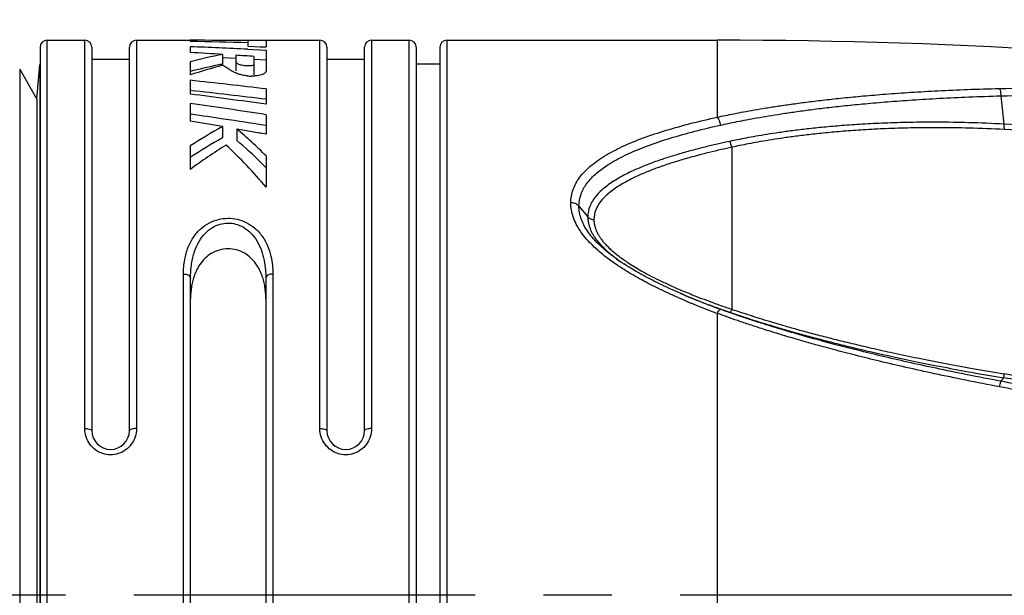
# Model space of a CAD drawing. Units: millimetres. Extents: x 0 to 210, y 0 to 297.
# Drawn here: x 97 to 118, y 217 to 229 of the extents above; entities that cross this region are included whole.
import ezdxf

# ---------------------------------------------------------------- set-up
doc = ezdxf.new("R2010")
doc.units = ezdxf.units.MM
doc.header["$LTSCALE"] = 19.36
doc.linetypes.add('CENTER', pattern=[0.6, 0.375, -0.075, 0.075, -0.075])
doc.layers.get('0').update_dxf_attribs({"linetype": 'CONTINUOUS'})
for name, color, linetype in [('BEZUGSACHSEN', 7, 'CONTINUOUS'), ('RUNDUNGEN', 7, 'CONTINUOUS'), ('ZEICHNUNGSBEMASSUNGEN', 7, 'CONTINUOUS')]:
    doc.layers.add(name, color=color, linetype=linetype)
doc.styles.get("Standard").update_dxf_attribs({"font": 'txt', "width": 0.7})
doc.dimstyles.new('DIMSTYLE_1', dxfattribs={"dimtxt": 3.5, "dimasz": 3.5, "dimexe": 0.18, "dimexo": 0.0625, "dimgap": 0.09, "dimtad": 1, "dimdec": 3, "dimdsep": 46, "dimtxsty": 'STANDARD', "dimblk": '_FILLED', "dimblk1": '_FILLED', "dimblk2": '_FILLED', "dimcen": 0.09, "dimclrt": 5, "dimadec": 0, "dimazin": 0, "dimtp": 0.3, "dimtm": 0.3, "dimtfac": 1, "dimtdec": 3, "dimtofl": 0, "dimtmove": 0, "dimatfit": 3, "dimldrblk": '_FILLED', "dimfxl": 1, "dimtolj": 1, "dimarcsym": 0})

# ---------------------------------------------------------------- blocks, each defined once
blk = doc.blocks.new('_FILLED')
at = {"color": 0, "linetype": 'BYBLOCK'}
blk.add_solid([(0, 0), (-1, 0.125), (-1, -0.125)], dxfattribs=at)
blk = doc.blocks.new('*D0')
at = {"layer": 'ZEICHNUNGSBEMASSUNGEN', "color": 2, "linetype": 'CONTINUOUS'}
for p, q in [((65.854, 223.948), (65.854, 245.726)), ((139.854, 222.767), (139.854, 245.726)), ((65.854, 244.226), (102.854, 244.226)), ((139.854, 244.226), (102.854, 244.226))]:
    blk.add_line(p, q, dxfattribs=at)
at = {"layer": 'ZEICHNUNGSBEMASSUNGEN', "color": 2, "linetype": 'CONTINUOUS', "xscale": 3.5, "yscale": 3.5, "zscale": 3.5, "rotation": 180}
blk.add_blockref('_FILLED', (65.854, 244.226), dxfattribs=at)
at = {"layer": 'ZEICHNUNGSBEMASSUNGEN', "color": 2, "linetype": 'CONTINUOUS', "xscale": 3.5, "yscale": 3.5, "zscale": 3.5}
blk.add_blockref('_FILLED', (139.854, 244.226), dxfattribs=at)
at = {"layer": 'ZEICHNUNGSBEMASSUNGEN', "color": 5, "linetype": 'CONTINUOUS', "oblique": 15}
for s, width, p in [('[2.91]', 0.595238, (102.479, 245.132)), ('~74', 0.785714, (90.729, 245.132))]:
    blk.add_text(s, height=3.5, dxfattribs=dict(at, width=width)).set_placement(p)

msp = doc.modelspace()

# ---------------------------------------------------------------- linework, layer by layer
at = {"color": 7, "linetype": 'CONTINUOUS'}
for p, q in [((100.6477, 228.872), (100.6477, 228.8451)), ((101.8733, 228.8728), (101.8733, 228.7459)), ((101.8733, 228.871), (101.9378, 228.8713)), ((101.9378, 228.8713), (102.2603, 228.8723)), ((102.2603, 228.8728), (102.2603, 228.7301)), ((100.6477, 228.7349), (100.6477, 228.6122)), ((101.87, 228.6797), (101.9926, 228.6736)), ((101.8733, 228.7459), (102.1314, 228.7354)), ((101.9926, 228.6736), (102.2603, 228.6601)), ((102.1314, 228.7354), (102.2603, 228.7301)), ((102.2603, 228.6601), (102.2603, 228.2174)), ((98.554, 228.4728), (99.354, 228.4728)), ((100.6477, 228.4165), (100.6477, 228.135)), ((101.3298, 228.5024), (101.6182, 228.4887)), ((101.333, 228.5714), (101.333, 228.3661)), ((101.6152, 228.5537), (101.6152, 228.22)), ((102.0023, 228.5286), (102.0023, 228.1403)), ((102.0023, 228.4697), (102.2603, 228.4563)), ((103.554, 228.4728), (104.354, 228.4728)), ((102.2603, 228.2294), (102.2624, 228.2174)), ((105.454, 228.3728), (105.954, 228.3728)), ((100.6477, 228.0206), (100.6477, 227.7277)), ((102.2603, 227.8367), (102.2603, 227.5111)), ((100.6477, 227.5276), (100.6477, 227.15)), ((100.6477, 227.3013), (100.6691, 227.2983)), ((102.2603, 227.2898), (102.2603, 226.8737)), ((101.333, 227.0358), (101.333, 226.798)), ((101.6372, 226.9836), (101.6372, 226.7446)), ((100.6477, 226.6276), (100.6477, 226.1264)), ((102.2603, 226.4142), (102.2603, 225.7469)), ((109.7992, 224.1635), (109.7931, 224.1677)), ((109.8074, 224.1579), (109.7992, 224.1635))]:
    msp.add_line(p, q, dxfattribs=at)
msp.add_lwpolyline([(111.3176, 223.3881), (111.2929, 223.3981), (111.1871, 223.4417), (111.0826, 223.4862), (111.0636, 223.4944)], dxfattribs=at)
for centre, radius, start, end in [((100.126, 64.6985), 164.1743, 89.390206, 89.817938), ((97.657, 66.1367), 162.7359, 88.515371, 88.946979), ((111.854, 108.8728), 120, 82.58384, 90), ((94.1354, 71.0808), 157.7886, 87.190308, 87.634615), ((91.8647, 75.2343), 153.6291, 86.466551, 86.722611), ((104.3096, 213.8118), 15.0568, 101.40197, 104.07608), ((91.9796, 77.0724), 151.7875, 86.213957, 86.360356), ((104.306, 213.8859), 14.7822, 102.05921, 104.3287), ((105.2312, 214.0291), 14.8319, 105.2377, 108.00098), ((104.3214, 213.8161), 14.8537, 101.60643, 102.06101), ((102.2243, 228.2175), 0.0381, 341.80396, 359.89882), ((86.7059, 98.569), 130.2001, 83.138762, 83.853008), ((101.9622, 229.1623), 1.0523, 264.28646, 269.33032), ((86.7938, 101.7015), 126.8619, 82.997336, 83.726735), ((85.4508, 108.4742), 120.2179, 81.962257, 82.737734), ((84.8647, 114.8941), 113.7339, 81.202062, 82.023238), ((84.7131, 116.1107), 112.3267, 81.47876, 81.8335), ((85.1871, 119.2637), 109.1381, 80.999887, 81.479585), ((83.7845, 123.8339), 104.6832, 80.349697, 80.72999), ((107.9831, 215.0892), 13.6727, 119.10275, 122.44599), ((84.4182, 127.5361), 100.9271, 79.988793, 80.176819), ((95.5944, 219.749), 9.4263, 47.56328, 50.12882), ((107.9638, 215.1704), 13.3854, 119.69401, 123.13207), ((95.4633, 219.5374), 9.4901, 45.11682, 49.41556), ((84.6514, 128.8577), 99.5852, 79.815291, 79.988742), ((108.5478, 215.3525), 13.36, 122.2994, 126.25114), ((94.486, 219.2321), 10.1431, 39.96257, 46.95791), ((95.4088, 219.5461), 9.7012, 45.06992, 47.56336), ((95.276, 219.3474), 9.7569, 44.28855, 45.12495)]:
    msp.add_arc(centre, radius, start, end, dxfattribs=at)
for points, knots in [([(101.6152, 228.428), (101.6178, 228.4226), (101.6225, 228.4113), (101.6325, 228.3939), (101.6501, 228.3766), (101.6793, 228.3611), (101.7208, 228.3502), (101.7709, 228.3417), (101.8258, 228.3345), (101.8808, 228.3314), (101.9325, 228.3332), (101.9724, 228.3388), (101.9956, 228.3448), (102.0023, 228.3497)], [0, 0, 0, 0, 0.0420881, 0.0870942, 0.141392, 0.2148709, 0.3189366, 0.444684, 0.5757205, 0.7112635, 0.8360704, 0.9409411, 1, 1, 1, 1]), ([(101.7604, 228.1299), (101.7446, 228.1331), (101.6998, 228.1437), (101.6293, 228.1672), (101.5524, 228.204), (101.4819, 228.247), (101.4111, 228.2951), (101.361, 228.3257), (101.333, 228.3396)], [0, 0, 0, 0, 0.1005976, 0.2880409, 0.4640022, 0.6330548, 0.8047175, 1, 1, 1, 1]), ([(102.2605, 228.2056), (102.258, 228.1979), (102.2462, 228.1817), (102.2307, 228.17), (102.2212, 228.164)], [0, 0, 0, 0, 0.4175204, 1, 1, 1, 1]), ([(101.8574, 228.1152), (101.8411, 228.1169), (101.8086, 228.1209), (101.7764, 228.1266), (101.7604, 228.1299)], [0, 0, 0, 0, 0.4997537, 1, 1, 1, 1]), ([(102.2039, 228.1542), (102.1972, 228.1508), (102.1745, 228.1406), (102.13, 228.1263), (102.0657, 228.1147), (102.004, 228.1103), (101.964, 228.1099), (101.9499, 228.1101)], [0, 0, 0, 0, 0.0855509, 0.2867209, 0.5386024, 0.8368869, 1, 1, 1, 1]), ([(102.2247, 223.6865), (102.2207, 223.7067), (102.2071, 223.7678), (102.1766, 223.8708), (102.1233, 223.997), (102.0465, 224.1258), (101.94, 224.249), (101.8006, 224.3538), (101.6328, 224.4243), (101.4474, 224.4482), (101.2622, 224.4207), (101.0948, 224.3465), (100.9565, 224.2382), (100.8521, 224.1125), (100.7778, 223.983), (100.727, 223.858), (100.698, 223.7568), (100.6853, 223.697), (100.6815, 223.6772)], [0, 0, 0, 0, 0.0263834, 0.0798771, 0.1371237, 0.2009127, 0.2707055, 0.343939, 0.4218636, 0.5006476, 0.5797646, 0.6581506, 0.7319389, 0.8022625, 0.8656415, 0.9219388, 0.9742698, 1, 1, 1, 1]), ([(100.6815, 223.6772), (100.6777, 223.6575), (100.6676, 223.5977), (100.6567, 223.4967), (100.654, 223.4153), (100.654, 223.3744)], [0, 0, 0, 0, 0.1979525, 0.5972922, 1, 1, 1, 1]), ([(102.254, 223.3744), (102.254, 223.4166), (102.2511, 223.5006), (102.2395, 223.6047), (102.2287, 223.6662), (102.2247, 223.6865)], [0, 0, 0, 0, 0.4034507, 0.8026819, 1, 1, 1, 1])]:
    msp.add_open_spline(points, degree=3, knots=knots, dxfattribs=at)
msp.add_open_spline([(102.2212, 228.164), (102.2156, 228.1605), (102.2098, 228.1572), (102.2039, 228.1542)], degree=3, dxfattribs=at)
at = {"layer": 'BEZUGSACHSEN', "color": 7, "linetype": 'CONTINUOUS'}
for p, q in [((97.604, 228.8728), (98.404, 228.8728)), ((99.504, 228.8728), (100.6477, 228.8728)), ((102.2603, 228.8728), (103.404, 228.8728)), ((104.504, 228.8728), (105.304, 228.8728)), ((106.104, 228.8728), (111.854, 228.8728)), ((97.021, 228.2568), (97.3882, 227.6207)), ((97.3882, 227.6207), (97.4521, 228.3511)), ((97.3882, 227.6207), (97.3882, 206.5249))]:
    msp.add_line(p, q, dxfattribs=at)
at = {"layer": 'BEZUGSACHSEN', "color": 7, "linetype": 'CENTER'}
msp.add_line((141.5568, 217.0728), (65.7915, 217.0728), dxfattribs=at)
at = {"layer": 'RUNDUNGEN', "color": 9, "linetype": 'CONTINUOUS'}
for p, q in [((97.604, 205.2728), (97.604, 228.8728)), ((98.404, 220.6179), (98.404, 228.8728)), ((99.504, 228.8728), (99.504, 220.6179)), ((103.404, 220.6179), (103.404, 228.8728)), ((104.504, 228.8728), (104.504, 220.6179)), ((105.304, 205.2728), (105.304, 228.8728)), ((106.104, 228.8728), (106.104, 205.2728)), ((111.854, 228.8728), (111.854, 227.2372)), ((97.021, 228.2568), (97.021, 205.8888)), ((97.4521, 228.3511), (97.4521, 205.7946)), ((117.8835, 227.6895), (117.949, 227.0895)), ((112.169, 223.1512), (112.169, 226.5987)), ((100.504, 210.2427), (100.504, 223.903)), ((102.404, 223.903), (102.404, 210.2427)), ((111.854, 223.0665), (111.854, 211.0791)), ((117.949, 221.6961), (117.8835, 221.6233))]:
    msp.add_line(p, q, dxfattribs=at)
at = {"layer": 'RUNDUNGEN', "color": 7, "linetype": 'CONTINUOUS'}
for p, q in [((97.454, 228.7228), (97.454, 205.4228)), ((98.554, 228.7228), (98.554, 220.5728)), ((99.354, 220.5728), (99.354, 228.7228)), ((103.554, 228.7228), (103.554, 220.5728)), ((104.354, 220.5728), (104.354, 228.7228)), ((105.454, 228.7228), (105.454, 205.4228)), ((105.954, 228.7228), (105.954, 205.4228)), ((97.454, 228.3946), (97.4521, 228.3511)), ((108.9117, 225.346), (109.0994, 225.1161)), ((100.654, 210.3295), (100.654, 223.8161)), ((102.254, 223.8161), (102.254, 210.3295))]:
    msp.add_line(p, q, dxfattribs=at)
for centre, radius, start, end in [((97.604, 228.7228), 0.15, 90, 180), ((98.404, 228.7228), 0.15, 0, 90), ((99.504, 228.7228), 0.15, 90, 180), ((103.404, 228.7228), 0.15, 0, 90), ((104.504, 228.7228), 0.15, 90, 180), ((105.304, 228.7228), 0.15, 0, 90), ((106.104, 228.7228), 0.15, 90, 180), ((111.7614, 226.9653), 3.4207, 232.65232, 234.8834), ((112.2831, 227.8424), 4.4389, 234.77253, 236.10191), ((112.5727, 228.2723), 4.9573, 236.09459, 236.91191), ((116.7119, 236.4959), 14.1754, 246.51823, 248.05368), ((116.4771, 236.2045), 13.8159, 247.34447, 247.61391), ((116.7412, 236.8473), 14.5109, 247.61649, 248.05237), ((117.0174, 237.5416), 15.2581, 248.06467, 249.76493), ((117.4535, 238.3433), 16.1661, 248.06271, 249.99019), ((117.4414, 238.685), 16.4775, 249.75695, 250.25849), ((117.8127, 239.7204), 17.5776, 250.2594, 250.69763), ((118.3066, 241.1304), 19.0715, 250.69725, 251.07426), ((98.954, 220.5728), 0.4, 180, 360), ((103.954, 220.5728), 0.4, 180, 360)]:
    msp.add_arc(centre, radius, start, end, dxfattribs=at)
at = {"layer": 'RUNDUNGEN', "color": 9, "linetype": 'CONTINUOUS'}
for centre, radius, start, end in [((115.4568, 180.1525), 47.0032, 85.52821, 86.9606), ((115.5462, 179.579), 47.4577, 85.6719, 87.08822), ((111.6659, 226.7741), 3.1367, 231.8488, 234.42565), ((112.613, 228.3748), 5.166, 236.16098, 236.41956), ((111.8032, 226.9654), 3.3721, 234.41937, 234.58747), ((111.9747, 227.2094), 3.6704, 234.61311, 236.5079), ((115.9466, 235.0098), 12.4381, 246.31364, 247.63768), ((116.5548, 236.0155), 13.7739, 246.31842, 246.62465), ((116.5709, 236.5173), 14.0698, 247.62221, 248.24746), ((117.0155, 237.6397), 15.277, 248.25875, 250.007), ((116.7552, 236.4813), 14.281, 246.62785, 247.44474), ((116.9596, 236.9712), 14.8118, 247.44146, 247.6996), ((117.4873, 238.2782), 16.2212, 247.72687, 249.67888), ((117.5823, 239.1964), 16.9336, 250.00568, 250.93688), ((118.3047, 241.2782), 19.1372, 250.92842, 251.29996), ((92.4302, 66.5081), 157.3548, 80.231699, 80.663988), ((91.8954, 64.0038), 159.83, 80.192176, 80.618464)]:
    msp.add_arc(centre, radius, start, end, dxfattribs=at)
for points, knots in [([(111.854, 227.2372), (111.91, 227.2494), (112.028, 227.2745), (112.2146, 227.3122), (112.4201, 227.3514), (112.6463, 227.3921), (112.8949, 227.434), (113.1682, 227.4769), (113.468, 227.5203), (113.7951, 227.5637), (114.1515, 227.6065), (114.5413, 227.6488), (114.9718, 227.6901), (115.4509, 227.7301), (115.9811, 227.7674), (116.5615, 227.8005), (117.1923, 227.828), (117.6297, 227.8412), (117.8577, 227.8467)], [0, 0, 0, 0, 0.0284675, 0.0598947, 0.0944685, 0.1323674, 0.173946, 0.2196309, 0.2697145, 0.3243043, 0.3834694, 0.4478928, 0.5189351, 0.5981486, 0.6865738, 0.7827687, 0.886778, 1, 1, 1, 1]), ([(117.8577, 227.8467), (118.2233, 227.8554), (118.9218, 227.8693), (119.9209, 227.8821), (120.8251, 227.8886), (121.6402, 227.8904), (122.3734, 227.889), (123.034, 227.886), (123.6464, 227.8815), (124.2172, 227.8763), (124.7421, 227.8717), (125.2028, 227.8673), (125.6, 227.8639), (125.943, 227.8618), (126.2384, 227.8606), (126.4905, 227.8604), (126.7028, 227.861), (126.8778, 227.862), (127.0178, 227.8631), (127.1266, 227.8646), (127.2097, 227.8659), (127.2724, 227.8679), (127.3147, 227.8679), (127.3364, 227.8698), (127.343, 227.869)], [0, 0, 0, 0, 0.115655, 0.220939, 0.3160097, 0.4016138, 0.4787479, 0.5478953, 0.6105375, 0.6724026, 0.7284437, 0.7765505, 0.8181133, 0.8540555, 0.8850502, 0.9115179, 0.9337924, 0.9521813, 0.9668877, 0.9780632, 0.9865769, 0.9931756, 0.9978931, 1, 1, 1, 1]), ([(117.8577, 227.8467), (117.8632, 227.835), (117.8712, 227.8044), (117.8794, 227.7517), (117.8825, 227.7114), (117.8835, 227.6895)], [0, 0, 0, 0, 0.2422619, 0.5880699, 1, 1, 1, 1]), ([(111.9218, 227.0684), (111.9771, 227.0807), (112.0937, 227.1058), (112.2781, 227.1437), (112.4815, 227.1832), (112.7053, 227.2242), (112.9516, 227.2665), (113.2224, 227.3098), (113.5196, 227.3538), (113.8441, 227.3977), (114.1978, 227.4413), (114.5849, 227.4843), (115.0126, 227.5266), (115.4889, 227.5676), (116.016, 227.6061), (116.5935, 227.6404), (117.2212, 227.6693), (117.6566, 227.6835), (117.8835, 227.6895)], [0, 0, 0, 0, 0.0283138, 0.0596081, 0.094067, 0.1318631, 0.1733467, 0.2189406, 0.2689434, 0.3234763, 0.3826182, 0.4470536, 0.5181376, 0.5974225, 0.6859528, 0.7822975, 0.8865128, 1, 1, 1, 1]), ([(117.8835, 227.6895), (118.2496, 227.6992), (118.9492, 227.715), (119.9501, 227.7309), (120.8565, 227.7406), (121.6742, 227.7454), (122.4103, 227.7471), (123.0742, 227.7472), (123.6906, 227.7459), (124.2664, 227.744), (124.797, 227.7429), (125.2641, 227.7418), (125.6684, 227.7418), (126.0195, 227.743), (126.3236, 227.7449), (126.585, 227.7478), (126.8067, 227.7513), (126.991, 227.7549), (127.1397, 227.7584), (127.2564, 227.7619), (127.3462, 227.7647), (127.4142, 227.7682), (127.46, 227.7689), (127.4834, 227.7716), (127.4904, 227.7707)], [0, 0, 0, 0, 0.1143442, 0.2184941, 0.3125885, 0.3973599, 0.4738264, 0.542439, 0.604671, 0.6662975, 0.7222166, 0.7703438, 0.8121512, 0.8484649, 0.8799756, 0.9071019, 0.9300934, 0.9492186, 0.9646669, 0.9765445, 0.9856558, 0.9927428, 0.997783, 1, 1, 1, 1]), ([(108.7385, 225.4167), (108.7411, 225.5124), (108.7728, 225.7047), (108.9201, 225.9704), (109.1523, 226.2067), (109.4623, 226.4243), (109.8445, 226.624), (110.2863, 226.8038), (110.7781, 226.9658), (111.3045, 227.1111), (111.6691, 227.1968), (111.854, 227.2372)], [0, 0, 0, 0, 0.0750645, 0.1498353, 0.2344615, 0.3327418, 0.4457936, 0.5718919, 0.7063426, 0.8516282, 1, 1, 1, 1]), ([(111.854, 227.2372), (111.8648, 227.2243), (111.8841, 227.1912), (111.9063, 227.1342), (111.9173, 227.0911), (111.9218, 227.0684)], [0, 0, 0, 0, 0.2756591, 0.6205669, 1, 1, 1, 1]), ([(108.9117, 225.346), (108.9143, 225.432), (108.9434, 225.6052), (109.0782, 225.8463), (109.2945, 226.064), (109.5872, 226.2705), (109.9542, 226.4625), (110.3824, 226.6382), (110.8632, 226.798), (111.3804, 226.9424), (111.7395, 227.028), (111.9218, 227.0684)], [0, 0, 0, 0, 0.0704493, 0.1407787, 0.2225307, 0.319562, 0.4328926, 0.5607097, 0.6979901, 0.8472306, 1, 1, 1, 1]), ([(117.949, 227.0895), (117.6992, 227.1027), (117.2284, 227.1217), (116.5596, 227.1322), (115.9633, 227.1279), (115.4291, 227.1124), (114.9498, 227.0887), (114.5185, 227.0591), (114.1292, 227.0254), (113.778, 226.9887), (113.4615, 226.9503), (113.1758, 226.9109), (112.9171, 226.8712), (112.684, 226.832), (112.476, 226.7942), (112.2912, 226.7582), (112.1755, 226.7342), (112.1209, 226.7225)], [0, 0, 0, 0, 0.1281697, 0.241343, 0.3426872, 0.4336133, 0.5151389, 0.5885314, 0.655098, 0.7152988, 0.7694615, 0.8183967, 0.8630714, 0.9035401, 0.9395025, 0.9713809, 1, 1, 1, 1]), ([(117.9569, 226.9755), (117.7084, 226.9881), (117.2401, 227.0061), (116.5749, 227.0153), (115.9822, 227.0099), (115.4512, 226.9934), (114.9749, 226.9688), (114.5465, 226.9385), (114.16, 226.9041), (113.8113, 226.8669), (113.4974, 226.828), (113.214, 226.7882), (112.9576, 226.7482), (112.7266, 226.7088), (112.5205, 226.6707), (112.3375, 226.6345), (112.2231, 226.6104), (112.169, 226.5987)], [0, 0, 0, 0, 0.1283641, 0.2416763, 0.3431147, 0.4341028, 0.5156688, 0.5890806, 0.6556434, 0.7158126, 0.7699221, 0.8187912, 0.8633964, 0.9037935, 0.9396798, 0.9714755, 1, 1, 1, 1]), ([(117.949, 227.0895), (117.9486, 227.074), (117.9486, 227.0453), (117.951, 227.0072), (117.9543, 226.9846), (117.9569, 226.9755)], [0, 0, 0, 0, 0.4054159, 0.7500486, 1, 1, 1, 1]), ([(112.1209, 226.7225), (112.0426, 226.7058), (111.8786, 226.6697), (111.6206, 226.609), (111.3406, 226.5376), (111.0465, 226.4557), (110.7545, 226.366), (110.4793, 226.2711), (110.222, 226.1703), (109.9702, 226.0576), (109.7166, 225.9232), (109.4739, 225.7597), (109.2676, 225.571), (109.1312, 225.3517), (109.1021, 225.1922), (109.0994, 225.1161)], [0, 0, 0, 0, 0.0667101, 0.139923, 0.2209083, 0.3074377, 0.3943514, 0.4754258, 0.5499503, 0.6246022, 0.7051801, 0.7888372, 0.8679283, 0.9365981, 1, 1, 1, 1]), ([(112.169, 226.5987), (112.0915, 226.582), (111.9291, 226.5459), (111.6738, 226.4851), (111.3971, 226.4138), (111.1067, 226.3322), (110.8191, 226.2431), (110.5489, 226.1491), (110.2972, 226.0498), (110.0525, 225.9395), (109.808, 225.8093), (109.5773, 225.6531), (109.3846, 225.4769), (109.2588, 225.2765), (109.2319, 225.1319), (109.2294, 225.0631)], [0, 0, 0, 0, 0.0683933, 0.1433679, 0.226247, 0.3147198, 0.4033658, 0.4857675, 0.5612594, 0.6365199, 0.7170215, 0.7997614, 0.8761578, 0.9406728, 1, 1, 1, 1]), ([(112.1209, 226.7225), (112.1242, 226.7061), (112.1322, 226.6748), (112.1481, 226.6331), (112.1616, 226.6086), (112.169, 226.5987)], [0, 0, 0, 0, 0.3769784, 0.7213824, 1, 1, 1, 1]), ([(108.9117, 225.346), (108.8994, 225.3611), (108.8664, 225.3873), (108.8067, 225.4132), (108.7614, 225.4168), (108.7385, 225.4168)], [0, 0, 0, 0, 0.3033541, 0.6427413, 1, 1, 1, 1]), ([(109.7362, 224.0839), (109.6411, 224.1476), (109.4438, 224.2898), (109.1682, 224.5317), (108.9332, 224.8058), (108.7782, 225.1044), (108.7412, 225.3146), (108.7385, 225.4167)], [0, 0, 0, 0, 0.1988414, 0.4222126, 0.6358761, 0.8225767, 1, 1, 1, 1]), ([(100.504, 223.903), (100.504, 224.0056), (100.5193, 224.2001), (100.5929, 224.4687), (100.71, 224.6931), (100.8646, 224.8705), (101.0471, 224.9966), (101.2442, 225.0704), (101.4455, 225.0954), (101.6468, 225.0744), (101.8445, 225.005), (102.0289, 224.8831), (102.185, 224.7113), (102.2979, 224.5059), (102.3656, 224.2925), (102.398, 224.0913), (102.404, 223.9635), (102.404, 223.903)], [0, 0, 0, 0, 0.0908694, 0.1715857, 0.2448498, 0.3130491, 0.3777316, 0.4391195, 0.4975687, 0.5556982, 0.616669, 0.6812463, 0.7492588, 0.8201181, 0.8869513, 0.9464136, 1, 1, 1, 1]), ([(109.2294, 225.0631), (109.2303, 225.0374), (109.2348, 224.9885), (109.2485, 224.9196), (109.2672, 224.8581), (109.2899, 224.802), (109.317, 224.7485), (109.3495, 224.6949), (109.3892, 224.6389), (109.4374, 224.5793), (109.4949, 224.5159), (109.5624, 224.4489), (109.6407, 224.3783), (109.6977, 224.3315), (109.7282, 224.3074)], [0, 0, 0, 0, 0.0824712, 0.1571068, 0.2247152, 0.28823, 0.351039, 0.4167051, 0.4890283, 0.5708506, 0.6622525, 0.763378, 0.875499, 1, 1, 1, 1]), ([(100.654, 223.8161), (100.654, 223.9174), (100.6668, 224.1082), (100.7281, 224.3721), (100.8257, 224.593), (100.9549, 224.7683), (101.1085, 224.8942), (101.2757, 224.9684), (101.4469, 224.9936), (101.618, 224.9723), (101.7857, 224.9025), (101.9411, 224.7808), (102.0715, 224.6109), (102.1654, 224.4092), (102.2219, 224.1998), (102.249, 224.0018), (102.254, 223.8759), (102.254, 223.8161)], [0, 0, 0, 0, 0.0966069, 0.181655, 0.2572711, 0.325417, 0.3875937, 0.4446144, 0.497829, 0.5507138, 0.6072055, 0.6690631, 0.7367981, 0.8097172, 0.8799184, 0.9429798, 1, 1, 1, 1]), ([(111.0225, 223.4015), (110.9656, 223.4265), (110.7662, 223.5155), (110.4455, 223.6686), (110.0795, 223.8669), (109.858, 224.0029), (109.7556, 224.0709)], [0, 0, 0, 0, 0.1298209, 0.4566449, 0.7430088, 1, 1, 1, 1]), ([(109.9492, 224.1484), (109.9934, 224.1192), (110.0881, 224.0592), (110.2414, 223.9691), (110.4155, 223.874), (110.6131, 223.7738), (110.7941, 223.6888), (110.9094, 223.6373), (110.9499, 223.6195)], [0, 0, 0, 0, 0.1403242, 0.2965744, 0.4706448, 0.66562, 0.883025, 1, 1, 1, 1]), ([(100.504, 223.903), (100.5293, 223.903), (100.5759, 223.896), (100.6336, 223.8683), (100.654, 223.8321), (100.654, 223.8161)], [0, 0, 0, 0, 0.4054817, 0.7444133, 1, 1, 1, 1]), ([(102.404, 223.903), (102.3787, 223.903), (102.3321, 223.896), (102.2744, 223.8683), (102.254, 223.8321), (102.254, 223.8161)], [0, 0, 0, 0, 0.4055014, 0.7444284, 1, 1, 1, 1]), ([(111.854, 223.0665), (111.8621, 223.0831), (111.8777, 223.1112), (111.8975, 223.1404), (111.9156, 223.1547), (111.9218, 223.1531)], [0, 0, 0, 0, 0.4913868, 0.8302474, 1, 1, 1, 1]), ([(117.8577, 221.5045), (117.6168, 221.5502), (117.1545, 221.6406), (116.49, 221.7787), (115.8798, 221.9132), (115.3202, 222.044), (114.8077, 222.1704), (114.3388, 222.292), (113.9105, 222.4085), (113.5202, 222.5199), (113.1656, 222.626), (112.8445, 222.7264), (112.5553, 222.8207), (112.2969, 222.9081), (112.0665, 222.9889), (111.9222, 223.0413), (111.854, 223.0665)], [0, 0, 0, 0, 0.1184547, 0.2275278, 0.3278726, 0.4202876, 0.5051402, 0.5828549, 0.6542879, 0.7195354, 0.7789035, 0.8330779, 0.8820793, 0.9258274, 0.9648538, 1, 1, 1, 1]), ([(117.8835, 221.6233), (117.6437, 221.6683), (117.1836, 221.7572), (116.5223, 221.893), (115.9154, 222.0252), (115.359, 222.1536), (114.8496, 222.2776), (114.3838, 222.3967), (113.9586, 222.5108), (113.5714, 222.6198), (113.2199, 222.7234), (112.9017, 222.8216), (112.6153, 222.9136), (112.3595, 222.9988), (112.1318, 223.0775), (111.9892, 223.1285), (111.9218, 223.1531)], [0, 0, 0, 0, 0.118813, 0.2281616, 0.3287035, 0.4212534, 0.5061926, 0.5839458, 0.6553637, 0.7205387, 0.77979, 0.833825, 0.8826729, 0.926251, 0.9650821, 1, 1, 1, 1]), ([(112.1209, 223.0899), (112.1254, 223.0888), (112.1384, 223.0986), (112.1525, 223.1196), (112.1634, 223.1394), (112.169, 223.1512)], [0, 0, 0, 0, 0.172841, 0.5102389, 1, 1, 1, 1]), ([(112.1209, 223.0899), (112.1745, 223.0715), (112.2867, 223.0335), (112.4635, 222.9753), (112.6578, 222.9131), (112.8717, 222.8465), (113.107, 222.7755), (113.3657, 222.7), (113.6508, 222.62), (113.9661, 222.5349), (114.3141, 222.4448), (114.6977, 222.3498), (115.1213, 222.2497), (115.5902, 222.1443), (116.1065, 222.0349), (116.6717, 221.9226), (117.2907, 221.8078), (117.7223, 221.7335), (117.949, 221.6961)], [0, 0, 0, 0, 0.0283282, 0.0592553, 0.0930684, 0.1303576, 0.1713072, 0.2159745, 0.2650875, 0.3194002, 0.3793135, 0.4448341, 0.5170274, 0.5969651, 0.6851664, 0.780972, 0.8851113, 1, 1, 1, 1]), ([(112.169, 223.1512), (112.2221, 223.1332), (112.3332, 223.096), (112.5082, 223.0389), (112.7006, 222.9779), (112.9127, 222.9125), (113.1459, 222.8428), (113.4024, 222.7687), (113.6852, 222.6899), (113.9981, 222.6062), (114.3435, 222.5176), (114.7245, 222.424), (115.1453, 222.3253), (115.6113, 222.2214), (116.1245, 222.1134), (116.6864, 222.0025), (117.3021, 221.889), (117.7314, 221.8156), (117.9569, 221.7786)], [0, 0, 0, 0, 0.0282071, 0.0590265, 0.0927414, 0.1299389, 0.1708008, 0.215385, 0.2644263, 0.3186875, 0.3785775, 0.4441039, 0.5163293, 0.5963258, 0.684617, 0.780553, 0.8848725, 1, 1, 1, 1]), ([(117.949, 221.6961), (117.9481, 221.7009), (117.9496, 221.7155), (117.9519, 221.7428), (117.9551, 221.7655), (117.9569, 221.7786)], [0, 0, 0, 0, 0.1759985, 0.5211325, 1, 1, 1, 1]), ([(117.8577, 221.5045), (117.8615, 221.5235), (117.8679, 221.5564), (117.8768, 221.5959), (117.8812, 221.6167), (117.8835, 221.6233)], [0, 0, 0, 0, 0.4787447, 0.825776, 1, 1, 1, 1]), ([(127.343, 217.0728), (127.3404, 217.2127), (127.3061, 217.4898), (127.1541, 217.8919), (126.8978, 218.2731), (126.5373, 218.6383), (126.0771, 218.985), (125.5221, 219.3097), (124.877, 219.6165), (124.1438, 219.9121), (123.3209, 220.1937), (122.4108, 220.4691), (121.4105, 220.7361), (120.3164, 220.9991), (119.1224, 221.2583), (118.2909, 221.4223), (117.8577, 221.5045)], [0, 0, 0, 0, 0.0381008, 0.0752254, 0.115994, 0.1622199, 0.2142932, 0.2724084, 0.3369776, 0.4085834, 0.4875041, 0.5736715, 0.6673983, 0.7692979, 0.8799662, 1, 1, 1, 1]), ([(127.4904, 217.0728), (127.4878, 217.2237), (127.4507, 217.523), (127.2874, 217.956), (127.0136, 218.3619), (126.6353, 218.7451), (126.158, 219.102), (125.5895, 219.4336), (124.9335, 219.7429), (124.192, 220.0399), (123.3627, 220.3213), (122.4475, 220.5959), (121.4434, 220.8613), (120.3464, 221.1225), (119.15, 221.3795), (118.3173, 221.542), (117.8835, 221.6233)], [0, 0, 0, 0, 0.0403675, 0.079869, 0.1226891, 0.1703416, 0.2232738, 0.2816801, 0.3460956, 0.4171446, 0.4952345, 0.5802985, 0.6726911, 0.773041, 0.881948, 1, 1, 1, 1]), ([(98.404, 220.6179), (98.4291, 220.6179), (98.4743, 220.6137), (98.5244, 220.6036), (98.554, 220.5829), (98.554, 220.5728)], [0, 0, 0, 0, 0.4622908, 0.8145077, 1, 1, 1, 1]), ([(99.504, 220.6179), (99.504, 220.558), (99.4847, 220.4383), (99.4022, 220.2791), (99.2768, 220.1557), (99.1223, 220.0782), (98.9532, 220.052), (98.7842, 220.0787), (98.63, 220.1565), (98.5052, 220.2801), (98.4231, 220.4389), (98.404, 220.5582), (98.404, 220.6179)], [0, 0, 0, 0, 0.1037582, 0.2058702, 0.305672, 0.4035804, 0.5004489, 0.5972989, 0.6951775, 0.7948809, 0.8966025, 1, 1, 1, 1]), ([(99.504, 220.6179), (99.4789, 220.6179), (99.4337, 220.6137), (99.3836, 220.6036), (99.354, 220.5829), (99.354, 220.5728)], [0, 0, 0, 0, 0.4622794, 0.8145003, 1, 1, 1, 1]), ([(103.404, 220.6179), (103.4291, 220.6179), (103.4743, 220.6137), (103.5244, 220.6036), (103.554, 220.5829), (103.554, 220.5728)], [0, 0, 0, 0, 0.4622908, 0.8145077, 1, 1, 1, 1]), ([(104.504, 220.6179), (104.504, 220.558), (104.4847, 220.4383), (104.4022, 220.2791), (104.2768, 220.1557), (104.1223, 220.0782), (103.9532, 220.052), (103.7842, 220.0787), (103.63, 220.1565), (103.5052, 220.2801), (103.4231, 220.4389), (103.404, 220.5582), (103.404, 220.6179)], [0, 0, 0, 0, 0.1037582, 0.2058702, 0.305672, 0.4035804, 0.5004489, 0.5972989, 0.6951775, 0.7948809, 0.8966025, 1, 1, 1, 1]), ([(104.504, 220.6179), (104.4789, 220.6179), (104.4337, 220.6137), (104.3836, 220.6036), (104.354, 220.5829), (104.354, 220.5728)], [0, 0, 0, 0, 0.4622794, 0.8145003, 1, 1, 1, 1]), ([(117.8577, 212.6411), (118.1667, 212.6997), (118.7566, 212.8149), (119.5971, 212.9896), (120.3531, 213.1576), (121.0287, 213.3177), (121.6319, 213.4694), (122.1703, 213.6133), (122.6496, 213.7498), (123.0748, 213.8786), (123.4522, 213.9993), (123.7873, 214.1123), (124.0877, 214.2196), (124.3664, 214.3253), (124.6439, 214.437), (124.9411, 214.564), (125.2633, 214.7125), (125.5925, 214.8808), (125.9003, 215.0586), (126.1698, 215.2344), (126.3993, 215.4052), (126.5942, 215.5719), (126.7586, 215.7341), (126.8961, 215.8909), (127.0116, 216.0444), (127.1107, 216.202), (127.1982, 216.3756), (127.2725, 216.5768), (127.3265, 216.8124), (127.3413, 216.9827), (127.343, 217.0728)], [0, 0, 0, 0, 0.0855911, 0.1635514, 0.2336271, 0.296363, 0.3525034, 0.4028956, 0.4480152, 0.4881295, 0.5238123, 0.5558228, 0.584363, 0.6106302, 0.6369509, 0.6657592, 0.6985727, 0.7334907, 0.7663285, 0.7952816, 0.8210106, 0.8441306, 0.8650156, 0.883808, 0.9008478, 0.9172351, 0.9344142, 0.9536515, 0.9754843, 1, 1, 1, 1])]:
    msp.add_open_spline(points, degree=3, knots=knots, dxfattribs=at)
at = {"layer": 'RUNDUNGEN', "color": 7, "linetype": 'CONTINUOUS'}
for points, knots in [([(109.0152, 224.9459), (108.9938, 224.9878), (108.9389, 225.1156), (108.9144, 225.2544), (108.9117, 225.346)], [0, 0, 0, 0, 0.3385076, 1, 1, 1, 1]), ([(109.0994, 225.1161), (109.1004, 225.0878), (109.1051, 225.0335), (109.1201, 224.9569), (109.1407, 224.888), (109.166, 224.8249), (109.196, 224.7649), (109.2318, 224.7051), (109.275, 224.6432), (109.3269, 224.5781), (109.3884, 224.5095), (109.4598, 224.4375), (109.5422, 224.3622), (109.6191, 224.2981), (109.6687, 224.2594), (109.6862, 224.246)], [0, 0, 0, 0, 0.0784827, 0.1501028, 0.2153756, 0.276886, 0.3376206, 0.4006383, 0.4692416, 0.5459574, 0.6307167, 0.7236707, 0.8260702, 0.9391485, 1, 1, 1, 1]), ([(109.0994, 225.1161), (109.1083, 225.105), (109.1341, 225.0871), (109.1783, 225.0687), (109.2121, 225.0633), (109.2294, 225.0631)], [0, 0, 0, 0, 0.297251, 0.6383237, 1, 1, 1, 1]), ([(109.7226, 224.2163), (109.6749, 224.25), (109.5308, 224.3564), (109.3095, 224.5478), (109.1216, 224.7616), (109.0377, 224.9018), (109.0152, 224.9459)], [0, 0, 0, 0, 0.1709698, 0.5243589, 0.8552437, 1, 1, 1, 1]), ([(111.0636, 223.4944), (111.0206, 223.5131), (110.8382, 223.5936), (110.5373, 223.7347), (110.1806, 223.9243), (109.9656, 224.0543), (109.8664, 224.1189)], [0, 0, 0, 0, 0.1039492, 0.4426109, 0.7373452, 1, 1, 1, 1])]:
    msp.add_open_spline(points, degree=3, knots=knots, dxfattribs=at)

# ---------------------------------------------------------------- dimensions: what is measured, and where the dimension line sits
at = {"layer": 'ZEICHNUNGSBEMASSUNGEN', "color": 2, "linetype": 'CONTINUOUS'}
dim = msp.add_linear_dim(base=(139.854, 244.2264), p1=(65.854, 223.9478), p2=(139.854, 222.7666), text='~<>', dimstyle='DIMSTYLE_1', dxfattribs=at)
dim.commit()
dim.dimension.update_dxf_attribs({"geometry": '*D0', "text_midpoint": (102.854, 246.8823), "dimtype": 160})

doc.saveas('drawing.dxf')
